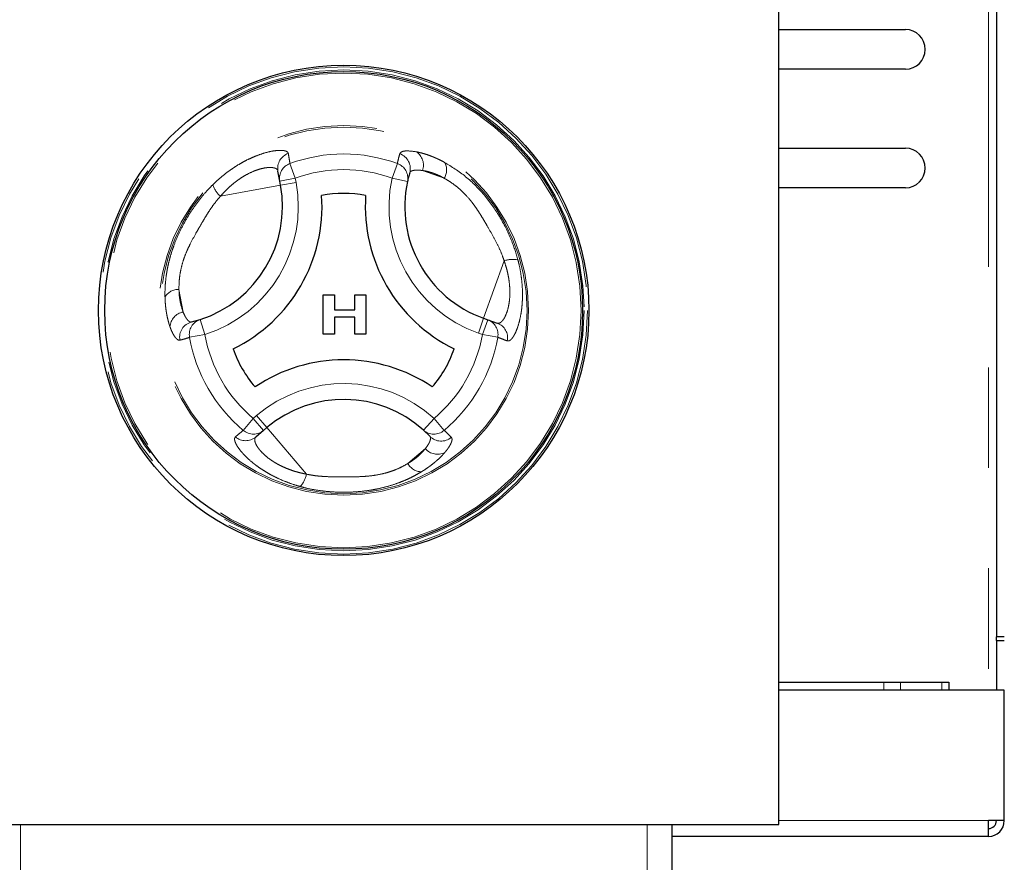
# Model space of a CAD drawing. Units: millimetres. Extents: x 5 to 415, y 5 to 292.
# Drawn here: x 138 to 150, y 217 to 228 of the extents above; entities that cross this region are included whole.
import ezdxf

# ---------------------------------------------------------------- set-up
doc = ezdxf.new("R2010")
doc.units = ezdxf.units.MM
doc.linetypes.add('PHANTOM', pattern=[12.7, 6.35, -1.27, 1.27, -1.27, 1.27, -1.27])
doc.styles.add('SLDTEXTSTYLE0', font='TXT', dxfattribs={"width": 0.75})
doc.dimstyles.new('SLDDIMSTYLE0', dxfattribs={"dimtxt": 3.5, "dimasz": 3.302, "dimexe": 0, "dimexo": 0.0625, "dimgap": 0.875, "dimtad": 1, "dimlfac": 10, "dimrnd": 1e-09, "dimzin": 12, "dimdsep": 46, "dimtxsty": 'SLDTEXTSTYLE0', "dimsah": 1, "dimcen": 0.09, "dimadec": 0, "dimazin": 3, "dimtfac": 1, "dimtofl": 0, "dimtmove": 0, "dimatfit": 3, "dimfxl": 0, "dimfrac": 2, "dimtolj": 1, "dimtzin": 12, "dimarcsym": 0})

# ---------------------------------------------------------------- blocks, each defined once
blk = doc.blocks.new('_D_4')
at = {"color": 96, "linetype": 'Continuous', "lineweight": 18}
for p, q in [((43.733, 217.026), (43.733, 204.899)), ((154.333, 217.026), (154.333, 204.899)), ((43.733, 205.899), (154.333, 205.899))]:
    blk.add_line(p, q, dxfattribs=at)
for points in [[(43.733, 205.899), (47.035, 205.391), (47.035, 206.407)], [(154.333, 205.899), (151.031, 206.407), (151.031, 205.391)]]:
    blk.add_solid(points, dxfattribs=at)
at = {"color": 96, "linetype": 'Continuous', "lineweight": 18, "insert": (93.861, 210.411), "char_height": 3.5, "attachment_point": 1, "style": 'SLDTEXTSTYLE0'}
blk.add_mtext('1106', dxfattribs=at)

msp = doc.modelspace()

# ---------------------------------------------------------------- linework, layer by layer
at = {"color": 8, "linetype": 'PHANTOM', "lineweight": 18}
for p, q in [((149.9333, 231.3758), (149.9333, 219.6758)), ((141.1044, 226.3329), (141.1722, 226.1475)), ((142.4623, 226.3329), (142.3945, 226.1475)), ((140.9755, 226.1114), (141.1722, 226.1475)), ((141.1722, 226.1475), (141.182, 226.094)), ((142.3945, 226.1475), (142.59, 226.1053)), ((142.7805, 226.2436), (143.0536, 226.1463)), ((140.9853, 226.0579), (140.2262, 225.9189)), ((140.9853, 226.0579), (141.182, 226.094)), ((143.5525, 224.3759), (143.8117, 225.1029)), ((139.7538, 224.4555), (139.7016, 224.7407)), ((139.9689, 224.3597), (140.0301, 224.1693)), ((143.4854, 224.1875), (143.5525, 224.3759)), ((143.5366, 224.1693), (143.6038, 224.3577)), ((139.8356, 224.1353), (140.0301, 224.1693)), ((143.5366, 224.1693), (143.4854, 224.1875)), ((143.5366, 224.1693), (143.7311, 224.1353)), ((140.6413, 223.1107), (140.6827, 223.146)), ((140.6827, 223.146), (140.8122, 222.9936)), ((140.5146, 222.9593), (140.6413, 223.1107)), ((140.7708, 222.9584), (140.6413, 223.1107)), ((142.9254, 223.1107), (142.7912, 222.9625)), ((142.9254, 223.1107), (143.0521, 222.9593)), ((140.8122, 222.9936), (141.3122, 222.4057)), ((142.8157, 222.7283), (142.5949, 222.5405)), ((148.6091, 219.6758), (148.6091, 219.7758)), ((148.8212, 219.7758), (148.8212, 219.6758)), ((149.3455, 219.6758), (149.3455, 219.7758)), ((137.6983, 213.0258), (137.6983, 217.9758)), ((145.6183, 213.0258), (145.6183, 217.9758)), ((149.9333, 218.0258), (147.2833, 218.0258))]:
    msp.add_line(p, q, dxfattribs=at)
for p, q in [((150.0333, 231.3758), (150.0333, 220.347)), ((147.2833, 217.9758), (147.2833, 230.5758)), ((147.2833, 228.0258), (148.8833, 228.0258)), ((148.8833, 227.5258), (147.2833, 227.5258)), ((147.2833, 226.5258), (148.8833, 226.5258)), ((140.9755, 226.1114), (140.9524, 226.2376)), ((140.9853, 226.0579), (140.9755, 226.1114)), ((148.8833, 226.0258), (147.2833, 226.0258)), ((141.526, 224.6743), (141.667, 224.6743)), ((141.526, 224.1743), (141.526, 224.6743)), ((141.667, 224.6743), (141.667, 224.482)), ((141.9234, 224.482), (141.9234, 224.6743)), ((141.9234, 224.6743), (142.0644, 224.6743)), ((142.0644, 224.6743), (142.0644, 224.1743)), ((141.667, 224.482), (141.9234, 224.482)), ((141.9234, 224.3922), (141.667, 224.3922)), ((141.667, 224.3922), (141.667, 224.1743)), ((141.9234, 224.1743), (141.9234, 224.3922)), ((139.8609, 224.3294), (139.9689, 224.3597)), ((143.5525, 224.3759), (143.6038, 224.3577)), ((143.6038, 224.3577), (143.7246, 224.3146)), ((141.667, 224.1743), (141.526, 224.1743)), ((142.0644, 224.1743), (141.9234, 224.1743)), ((140.7708, 222.9584), (140.6731, 222.8753)), ((140.8122, 222.9936), (140.7708, 222.9584)), ((142.8714, 222.8841), (142.7912, 222.9625)), ((150.1333, 220.347), (150.0333, 220.347)), ((150.0333, 220.3046), (150.0333, 220.347)), ((150.0333, 220.3046), (150.1333, 220.3046)), ((150.0333, 220.3046), (150.0333, 219.6758)), ((147.2833, 219.7758), (148.6091, 219.7758)), ((150.1333, 219.6758), (147.2833, 219.6758)), ((148.6091, 219.7758), (148.8212, 219.7758)), ((148.8212, 219.7758), (149.3455, 219.7758)), ((149.3455, 219.7758), (149.4333, 219.7758)), ((149.4333, 219.7758), (149.4333, 219.6758)), ((150.1333, 218.0258), (150.1333, 219.6758)), ((50.7833, 217.9758), (147.2833, 217.9758)), ((145.9333, 213.0258), (145.9333, 217.9758)), ((150.1333, 218.0258), (149.9333, 218.0258)), ((149.9333, 217.8258), (149.9333, 218.0258)), ((149.9333, 217.8258), (145.9333, 217.8258))]:
    msp.add_line(p, q)
for radius in [3.1, 3.02]:
    msp.add_circle((141.7833, 224.4758), radius)
for radius in [3.08, 3.04, 3, 2.337, 2.3173]:
    msp.add_circle((141.7833, 224.4758), radius, dxfattribs=at)
for centre, radius, start, end in [((148.8833, 227.7758), 0.25, 270, 90), ((148.8833, 226.2758), 0.25, 270, 90), ((139.5098, 225.7877), 1.5, 287.82167, 10.37866), ((144.0562, 225.7888), 1.5, 167.82167, 250.37866), ((139.5098, 225.7877), 2, 295.97096, 4.05729), ((141.7833, 224.4758), 1.4798, 79.17878, 100.84948), ((144.0562, 225.7888), 2, 175.97096, 244.05729), ((141.7833, 224.4758), 1.4798, 199.17878, 220.84948), ((141.7833, 224.4758), 1.4798, 319.17878, 340.84948), ((141.784, 221.8509), 2, 55.97096, 124.05729), ((141.784, 221.8509), 1.5, 47.82167, 130.37866), ((149.9333, 218.0258), 0.2, 270, 0), ((149.9333, 218.0258), 0.1, 270, 0)]:
    msp.add_arc(centre, radius, start, end)
for centre, radius, start, end in [((141.1475, 226.2723), 0.1982, 108.86578, 190.07272), ((141.7833, 224.4758), 1.9773, 69.91755, 110.08245), ((142.427, 226.2691), 0.1985, 343.88258, 70.74085), ((142.588, 226.3111), 0.204, 340.67454, 56.09373), ((141.1706, 226.1461), 0.1981, 109.50125, 190.07706), ((141.7833, 224.4758), 1.7798, 69.91755, 110.08245), ((142.396, 226.146), 0.1983, 348.13548, 70.45893), ((142.889, 226.2508), 0.195, 327.5885, 29.6625), ((144.0562, 225.7888), 1.7, 167.82167, 250.37866), ((139.5098, 225.7877), 1.7, 287.82167, 10.37866), ((140.4526, 226.1766), 0.3431, 199.19189, 228.68975), ((143.9216, 224.7779), 0.3431, 79.19189, 108.68975), ((139.6934, 224.5458), 0.195, 87.5885, 149.6625), ((139.7916, 224.255), 0.204, 100.67454, 176.09373), ((139.9085, 224.1366), 0.1985, 103.88258, 190.74085), ((140.0306, 224.1713), 0.1983, 108.13548, 190.45893), ((143.5362, 224.1714), 0.1981, 349.50125, 70.07706), ((143.657, 224.1283), 0.1982, 348.86578, 70.07272), ((141.7833, 224.4758), 1.9773, 189.91755, 230.08245), ((141.7833, 224.4758), 1.7798, 189.91755, 230.08245), ((141.7833, 224.4758), 1.7798, 309.91755, 350.08245), ((141.7833, 224.4758), 1.9773, 309.91755, 350.08245), ((141.784, 221.8509), 1.7, 47.82167, 130.37866), ((140.6433, 223.11), 0.1981, 229.50125, 310.07706), ((142.9235, 223.1102), 0.1983, 228.13548, 310.45893), ((140.5455, 223.0269), 0.1982, 228.86578, 310.07272), ((143.0145, 223.0218), 0.1985, 223.88258, 310.74085), ((142.9705, 222.8613), 0.204, 220.67454, 296.09373), ((142.7677, 222.6309), 0.195, 207.5885, 269.6625), ((140.9758, 222.473), 0.3431, 319.19189, 348.68975)]:
    msp.add_arc(centre, radius, start, end, dxfattribs=at)
for points, knots in [([(140.1286, 226.0638), (140.1435, 226.0782), (140.188, 226.1211), (140.2651, 226.1871), (140.3442, 226.2465), (140.4037, 226.2865), (140.4548, 226.3189), (140.5135, 226.3529), (140.5832, 226.3886), (140.6399, 226.4141), (140.7136, 226.4438), (140.8017, 226.4728), (140.8806, 226.4896), (140.9403, 226.4974), (140.9849, 226.4999), (141.0207, 226.4973), (141.051, 226.4909), (141.0749, 226.4805), (141.0806, 226.4667), (141.0834, 226.4598)], [0, 0, 0, 0, 0.036456, 0.1091966, 0.181488, 0.2175939, 0.2441446, 0.2974056, 0.3509387, 0.4047524, 0.4317595, 0.5308134, 0.6318339, 0.6660419, 0.7348851, 0.8044369, 0.8394589, 0.9194083, 1, 1, 1, 1]), ([(141.0834, 226.4598), (141.087, 226.4384), (141.094, 226.3962), (141.101, 226.3538), (141.1044, 226.3329)], [0, 0, 0, 0, 0.5059816, 1, 1, 1, 1]), ([(142.4623, 226.3329), (142.4667, 226.3537), (142.4755, 226.3954), (142.4868, 226.4362), (142.4925, 226.4565)], [0, 0, 0, 0, 0.4999883, 1, 1, 1, 1]), ([(142.4925, 226.4565), (142.4988, 226.4655), (142.5118, 226.4837), (142.5785, 226.4967), (142.6574, 226.4863), (142.7018, 226.4805)], [0, 0, 0, 0, 0.2971657, 0.6045184, 1, 1, 1, 1]), ([(142.7018, 226.4805), (142.7194, 226.4768), (142.7546, 226.4696), (142.8133, 226.4529), (142.8656, 226.4351), (142.9094, 226.418), (142.9412, 226.4047), (142.981, 226.3868), (143.0194, 226.3682), (143.0487, 226.3526), (143.0584, 226.3473)], [0, 0, 0, 0, 0.1745043, 0.3499258, 0.5262859, 0.6160235, 0.7059286, 0.7793094, 0.9263326, 1, 1, 1, 1]), ([(140.9524, 226.2376), (140.9514, 226.2412), (140.9484, 226.2518), (140.9372, 226.2632), (140.9191, 226.2727), (140.9, 226.2785), (140.8747, 226.2822), (140.8444, 226.283), (140.8036, 226.28), (140.7498, 226.2705), (140.6927, 226.2536), (140.6244, 226.2275), (140.5601, 226.1963), (140.4893, 226.1533), (140.4352, 226.1158), (140.3813, 226.0735), (140.3282, 226.0265), (140.276, 225.9752), (140.2428, 225.9377), (140.2262, 225.9189)], [0, 0, 0, 0, 0.04121057, 0.12400708, 0.16563495, 0.21761794, 0.26989737, 0.32314174, 0.37673834, 0.45681883, 0.53602485, 0.57543554, 0.67866225, 0.73124214, 0.78476543, 0.83755516, 0.89076743, 0.94519825, 1, 1, 1, 1]), ([(143.0584, 226.3473), (143.1483, 226.2919), (143.3288, 226.1806), (143.5745, 225.9295), (143.768, 225.6512), (143.9064, 225.3779), (143.9621, 225.1938), (143.986, 225.1149)], [0, 0, 0, 0, 0.2176585, 0.4369214, 0.6415228, 0.8462108, 1, 1, 1, 1]), ([(142.7805, 226.2436), (142.7714, 226.2449), (142.7531, 226.2474), (142.7283, 226.2492), (142.7056, 226.2495), (142.6816, 226.2481), (142.6583, 226.2442), (142.6381, 226.2369), (142.6238, 226.2271), (142.6198, 226.2184), (142.6178, 226.214)], [0, 0, 0, 0, 0.0972952, 0.194894, 0.2934051, 0.3922183, 0.542568, 0.6939099, 0.8464483, 1, 1, 1, 1]), ([(143.0536, 226.1463), (143.0462, 226.1504), (143.024, 226.1628), (142.9948, 226.1773), (142.9561, 226.1947), (142.9154, 226.2107), (142.8673, 226.2261), (142.8297, 226.2353), (142.801, 226.2407), (142.7874, 226.2427), (142.7805, 226.2436)], [0, 0, 0, 0, 0.0724166, 0.2175585, 0.2903073, 0.4655817, 0.641904, 0.8192386, 0.9095418, 1, 1, 1, 1]), ([(143.8117, 225.1029), (143.8046, 225.1239), (143.7832, 225.1874), (143.7359, 225.2939), (143.669, 225.4195), (143.6086, 225.5248), (143.5595, 225.6089), (143.5218, 225.6716), (143.4827, 225.7335), (143.4419, 225.7934), (143.3849, 225.8696), (143.3227, 225.9405), (143.2471, 226.0122), (143.1762, 226.0697), (143.1079, 226.1156), (143.0673, 226.1386), (143.0536, 226.1463)], [0, 0, 0, 0, 0.0501322, 0.1510858, 0.258836, 0.3668524, 0.4210975, 0.4753523, 0.5296899, 0.5841145, 0.6365409, 0.7421458, 0.7955804, 0.8762453, 0.9583857, 1, 1, 1, 1]), ([(139.525, 224.6443), (139.5248, 224.661), (139.5239, 224.7113), (139.5275, 224.7994), (139.5369, 224.8909), (139.5497, 224.9745), (139.5643, 225.0495), (139.5851, 225.1341), (139.6103, 225.219), (139.6478, 225.3269), (139.7021, 225.4558), (139.7778, 225.6028), (139.8645, 225.7449), (139.9619, 225.88), (140.0516, 225.986), (140.1093, 226.0443), (140.1286, 226.0638)], [0, 0, 0, 0, 0.0360126, 0.1084012, 0.1813951, 0.2181179, 0.2724084, 0.3270175, 0.3820636, 0.4376569, 0.5388243, 0.6406669, 0.7432102, 0.8463633, 0.9485997, 1, 1, 1, 1]), ([(140.2262, 225.9189), (140.2042, 225.8936), (140.1602, 225.8429), (140.1032, 225.7629), (140.0519, 225.6834), (140.002, 225.6003), (139.9562, 225.5215), (139.9019, 225.4263), (139.8551, 225.3405), (139.8154, 225.2583), (139.7836, 225.1852), (139.7511, 225.0966), (139.7278, 225.007), (139.7117, 224.9197), (139.7018, 224.8354), (139.7016, 224.7726), (139.7016, 224.7407)], [0, 0, 0, 0, 0.0753459, 0.1510942, 0.2184285, 0.2858768, 0.3668694, 0.4211353, 0.5297157, 0.584117, 0.6243715, 0.7076301, 0.7955864, 0.8353413, 0.9164171, 1, 1, 1, 1]), ([(143.7246, 224.3146), (143.7282, 224.3137), (143.7389, 224.3109), (143.7544, 224.3149), (143.7716, 224.3259), (143.7862, 224.3395), (143.802, 224.3596), (143.8179, 224.3854), (143.8375, 224.4259), (143.8549, 224.4758), (143.8685, 224.534), (143.8762, 224.5801), (143.8829, 224.6418), (143.8854, 224.7212), (143.8794, 224.8112), (143.868, 224.8912), (143.8538, 224.9607), (143.8355, 225.0315), (143.8196, 225.079), (143.8117, 225.1029)], [0, 0, 0, 0, 0.04121018, 0.1240059, 0.16563339, 0.21761588, 0.26989482, 0.32313869, 0.37673477, 0.47510073, 0.52485971, 0.5754173, 0.61811244, 0.70241512, 0.78476746, 0.83755669, 0.89076846, 0.94519877, 1, 1, 1, 1]), ([(143.986, 225.1149), (143.9913, 225.0933), (144.0069, 225.0303), (144.0254, 224.929), (144.0367, 224.8324), (144.0427, 224.7435), (144.0445, 224.6606), (144.0409, 224.5694), (144.0341, 224.5003), (144.0238, 224.4269), (144.0086, 224.3503), (143.9885, 224.2805), (143.9686, 224.2253), (143.9499, 224.1827), (143.9289, 224.145), (143.9122, 224.1219), (143.8939, 224.102), (143.8737, 224.0871), (143.859, 224.089), (143.8515, 224.09)], [0, 0, 0, 0, 0.0391742, 0.1146621, 0.1842298, 0.217576, 0.2825703, 0.3446492, 0.4031626, 0.4316995, 0.5123445, 0.5921565, 0.6318561, 0.694957, 0.755172, 0.8118519, 0.8394719, 0.9187821, 1, 1, 1, 1]), ([(139.588, 224.2689), (139.5852, 224.2773), (139.5767, 224.3024), (139.5635, 224.349), (139.5518, 224.4006), (139.5437, 224.4449), (139.5383, 224.4799), (139.5327, 224.5241), (139.5276, 224.5783), (139.5259, 224.6223), (139.525, 224.6443)], [0, 0, 0, 0, 0.0871962, 0.2621543, 0.43804, 0.5263161, 0.6160524, 0.7059562, 0.8527882, 1, 1, 1, 1]), ([(139.7016, 224.7407), (139.7029, 224.7072), (139.7073, 224.5921), (139.7345, 224.5122), (139.7538, 224.4555)], [0, 0, 0, 0, 0.2910915, 1, 1, 1, 1]), ([(139.7538, 224.4555), (139.7608, 224.4389), (139.7714, 224.4138), (139.7862, 224.3877), (139.7965, 224.3719), (139.8087, 224.356), (139.8227, 224.3416), (139.8387, 224.3311), (139.8514, 224.3278), (139.8585, 224.329), (139.8609, 224.3294)], [0, 0, 0, 0, 0.1948267, 0.2933419, 0.3921593, 0.46722, 0.6179741, 0.7699185, 0.9230663, 1, 1, 1, 1]), ([(139.7134, 224.0996), (139.7081, 224.0992), (139.6973, 224.0984), (139.6792, 224.1086), (139.6599, 224.1273), (139.6436, 224.1499), (139.6281, 224.176), (139.6134, 224.2047), (139.599, 224.2384), (139.5908, 224.2613), (139.588, 224.2689)], [0, 0, 0, 0, 0.1498059, 0.3004245, 0.4519369, 0.6042689, 0.6699729, 0.8016656, 0.9337768, 1, 1, 1, 1]), ([(139.8356, 224.1353), (139.8154, 224.1287), (139.7749, 224.1155), (139.7339, 224.1049), (139.7134, 224.0996)], [0, 0, 0, 0, 0.4999883, 1, 1, 1, 1]), ([(143.8515, 224.09), (143.8312, 224.0976), (143.7911, 224.1127), (143.7509, 224.1278), (143.7311, 224.1353)], [0, 0, 0, 0, 0.5059816, 1, 1, 1, 1]), ([(140.4151, 222.8777), (140.4319, 222.8914), (140.465, 222.9187), (140.4982, 222.9459), (140.5146, 222.9593)], [0, 0, 0, 0, 0.5059816, 1, 1, 1, 1]), ([(143.0521, 222.9593), (143.068, 222.9451), (143.0997, 222.9166), (143.1293, 222.8864), (143.1441, 222.8713)], [0, 0, 0, 0, 0.4999883, 1, 1, 1, 1]), ([(141.2355, 222.2488), (141.2149, 222.2547), (141.154, 222.2723), (141.0577, 222.3065), (140.9675, 222.3451), (140.9044, 222.376), (140.8516, 222.4037), (140.7929, 222.4375), (140.727, 222.48), (140.6765, 222.5164), (140.6139, 222.5654), (140.5602, 222.6134), (140.5104, 222.6654), (140.4713, 222.7111), (140.4363, 222.7604), (140.4156, 222.8004), (140.4045, 222.8332), (140.4015, 222.86), (140.4106, 222.8718), (140.4151, 222.8777)], [0, 0, 0, 0, 0.037793, 0.1118885, 0.1828414, 0.2175866, 0.2440686, 0.2972312, 0.3507615, 0.40467, 0.4317452, 0.5307958, 0.5810123, 0.6318963, 0.7154747, 0.79826, 0.8394642, 0.9194097, 1, 1, 1, 1]), ([(140.6731, 222.8753), (140.6684, 222.8696), (140.6589, 222.8583), (140.6582, 222.8344), (140.6639, 222.8095), (140.6733, 222.7857), (140.6878, 222.7591), (140.7058, 222.7325), (140.7321, 222.6994), (140.7701, 222.6592), (140.8212, 222.6153), (140.8733, 222.5777), (140.9228, 222.5464), (140.9776, 222.5164), (141.0372, 222.4883), (141.1008, 222.4628), (141.168, 222.4403), (141.2385, 222.4207), (141.2876, 222.4107), (141.3122, 222.4057)], [0, 0, 0, 0, 0.0825189, 0.1655884, 0.2175676, 0.2698433, 0.3230838, 0.3766765, 0.4164579, 0.4959662, 0.5753558, 0.6268005, 0.6786855, 0.7312616, 0.784781, 0.8375669, 0.8907753, 0.9452022, 1, 1, 1, 1]), ([(142.8157, 222.7283), (142.8266, 222.7427), (142.843, 222.7644), (142.8582, 222.7903), (142.8667, 222.8071), (142.8745, 222.8257), (142.88, 222.845), (142.881, 222.8641), (142.8775, 222.8767), (142.873, 222.8823), (142.8714, 222.8841)], [0, 0, 0, 0, 0.1948267, 0.2933419, 0.3921593, 0.4673467, 0.6182816, 0.7702279, 0.9231952, 1, 1, 1, 1]), ([(143.1441, 222.8713), (143.1458, 222.8693), (143.1508, 222.8631), (143.1541, 222.8484), (143.1512, 222.8252), (143.1426, 222.8011), (143.1303, 222.776), (143.1144, 222.7488), (143.0909, 222.7151), (143.0698, 222.6897), (143.0602, 222.6781)], [0, 0, 0, 0, 0.0739734, 0.2228881, 0.3739329, 0.5271456, 0.604301, 0.7271604, 0.875536, 1, 1, 1, 1]), ([(142.5949, 222.5405), (142.6021, 222.5449), (142.6239, 222.5579), (142.6511, 222.5759), (142.6855, 222.6007), (142.7196, 222.6278), (142.757, 222.6618), (142.7838, 222.6899), (142.803, 222.7121), (142.8115, 222.7229), (142.8157, 222.7283)], [0, 0, 0, 0, 0.07231117, 0.21745257, 0.29030729, 0.46454239, 0.64063611, 0.81923858, 0.9095418, 1, 1, 1, 1]), ([(143.0602, 222.6781), (143.0544, 222.6715), (143.037, 222.6516), (143.0033, 222.6169), (142.9645, 222.581), (142.9213, 222.5444), (142.885, 222.516), (142.8395, 222.4832), (142.8042, 222.4592), (142.776, 222.4417), (142.7666, 222.4358)], [0, 0, 0, 0, 0.0867272, 0.2611093, 0.4370801, 0.5264899, 0.7059275, 0.7792648, 0.9262884, 1, 1, 1, 1]), ([(141.3122, 222.4057), (141.3451, 222.3994), (141.411, 222.3866), (141.5087, 222.3772), (141.6032, 222.3726), (141.7002, 222.3709), (141.7922, 222.3706), (141.9028, 222.3713), (142.0004, 222.3736), (142.1107, 222.3819), (142.2093, 222.395), (142.3007, 222.4157), (142.3702, 222.4368), (142.4365, 222.4604), (142.5142, 222.4941), (142.5681, 222.5251), (142.5949, 222.5405)], [0, 0, 0, 0, 0.07534416, 0.1510908, 0.21842355, 0.28587039, 0.36686111, 0.42314279, 0.53172447, 0.58410385, 0.66932187, 0.75360286, 0.79558795, 0.83695418, 0.91906266, 1, 1, 1, 1]), ([(142.7666, 222.4358), (142.7449, 222.423), (142.7015, 222.3972), (142.6306, 222.3607), (142.5557, 222.3265), (142.462, 222.2891), (142.3469, 222.2513), (142.2325, 222.2233), (142.1351, 222.2051), (142.0298, 222.1897), (141.8926, 222.1779), (141.7268, 222.176), (141.5882, 222.1845), (141.4506, 222.2013), (141.3414, 222.221), (141.262, 222.2418), (141.2355, 222.2488)], [0, 0, 0, 0, 0.0541037, 0.10848, 0.1631716, 0.2181398, 0.304493, 0.3928211, 0.4376225, 0.4882292, 0.5898528, 0.6920502, 0.7947923, 0.8463621, 0.948587, 1, 1, 1, 1])]:
    msp.add_open_spline(points, degree=3, knots=knots, dxfattribs=at)
msp.add_open_spline([(142.6178, 226.214), (142.6126, 226.196), (142.6024, 226.1602), (142.5941, 226.1236), (142.59, 226.1053)], degree=3, knots=[0, 0, 0, 0, 0.4999929, 1, 1, 1, 1])

# ---------------------------------------------------------------- dimensions: what is measured, and where the dimension line sits
at = {"color": 96, "linetype": 'Continuous', "lineweight": 18}
dim = msp.add_linear_dim(base=(154.3333, 205.8989), p1=(43.7333, 218.0258), p2=(154.3333, 218.0258), dimstyle='SLDDIMSTYLE0', dxfattribs=at)
dim.commit()
dim.dimension.update_dxf_attribs({"geometry": '_D_4', "text_midpoint": (99.0333, 205.8989), "dimtype": 160})

doc.saveas('drawing.dxf')
